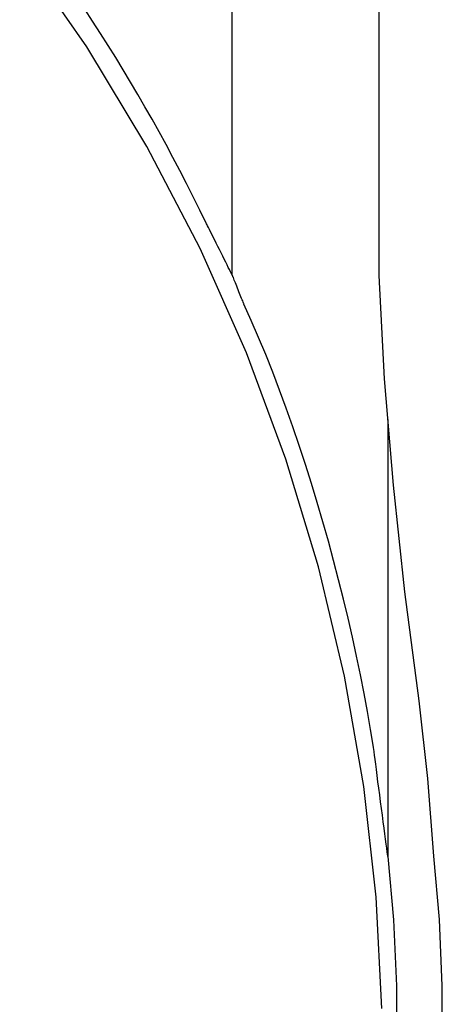
# Model space of a CAD drawing. Extents: x 463 to 16396, y -13390 to 18821.
# Drawn here: x 4133 to 4185, y 12947 to 13068 of the extents above; entities that cross this region are included whole.
import ezdxf

# ---------------------------------------------------------------- set-up
doc = ezdxf.new("R2010")
doc.units = 0
doc.header["$MEASUREMENT"] = 0
doc.layers.get('0').update_dxf_attribs({"linetype": 'CONTINUOUS'})
doc.layers.add('SEDIM__KOMORA', color=1, linetype='CONTINUOUS')

# ---------------------------------------------------------------- blocks, each defined once
blk = doc.blocks.new('STORMBRIXX_INSPEKCIJSKO_O0')
for p, q in [((208.87, -312.44), (208.87, -259.55)), ((227.56, -325.12), (226.87, -312.43)), ((228.63, -338.17), (227.56, -325.12)), ((227.94, -330.09), (227.94, -383.68)), ((230.03, -351.22), (228.63, -338.17)), ((231.81, -364.61), (230.03, -351.22)), ((232.87, -374.13), (231.81, -364.61)), ((233.57, -383.66), (232.87, -374.13)), ((227.94, -383.67), (228.65, -391.43)), ((234.27, -391.41), (233.57, -383.66)), ((228.65, -391.43), (229, -399.54)), ((234.63, -399.52), (234.27, -391.41)), ((229, -399.54), (229, -415.4)), ((234.63, -415.39), (234.63, -399.52))]:
    blk.add_line(p, q)
for points in [[(208.89, -312.45), (208.87, -312.41), (208.83, -312.32), (208.75, -312.17), (208.65, -311.98), (208.53, -311.73), (208.39, -311.45), (208.24, -311.14), (208.07, -310.8), (207.89, -310.44), (207.7, -310.06), (207.5, -309.67), (207.3, -309.27), (207.1, -308.88), (206.91, -308.49), (206.72, -308.11), (206.54, -307.74), (206.37, -307.4), (206.21, -307.09), (206.07, -306.81), (205.95, -306.57), (205.85, -306.37), (205.78, -306.22), (205.73, -306.13), (205.72, -306.1), (204.9, -304.43), (204.08, -302.79), (203.26, -301.16), (202.43, -299.56), (201.59, -297.97), (200.75, -296.4), (199.9, -294.84), (199.04, -293.29), (198.17, -291.76), (197.29, -290.24), (196.4, -288.73), (195.49, -287.23), (194.58, -285.73), (193.65, -284.24), (192.71, -282.76), (191.75, -281.28), (190.78, -279.8)], [(227.21, -402.32), (226.51, -388.68), (224.99, -375.08), (222.64, -361.57), (219.46, -348.18), (215.46, -334.95), (210.62, -321.91), (204.93, -309.12), (198.41, -296.62), (191.03, -284.43), (182.81, -272.6)], [(227.94, -383.67), (227.93, -383.6), (227.9, -383.4), (227.86, -383.09), (227.81, -382.67), (227.74, -382.16), (227.66, -381.57), (227.58, -380.91), (227.48, -380.19), (227.38, -379.43), (227.28, -378.63), (227.17, -377.8), (227.06, -376.97), (226.95, -376.13), (226.85, -375.31), (226.74, -374.51), (226.64, -373.74), (226.55, -373.03), (226.46, -372.37), (226.38, -371.77), (226.32, -371.26), (226.26, -370.85), (226.22, -370.54), (226.2, -370.34), (226.19, -370.27), (225.84, -368.12), (225.45, -365.92), (225.04, -363.69), (224.59, -361.42), (224.12, -359.13), (223.61, -356.81), (223.07, -354.48), (222.51, -352.13), (221.92, -349.76), (221.3, -347.39), (220.66, -345.02), (219.99, -342.65), (219.3, -340.29), (218.58, -337.94), (217.85, -335.6), (217.09, -333.28), (216.3, -330.99), (215.5, -328.72), (214.68, -326.49), (213.84, -324.3), (212.98, -322.14), (212.11, -320.03), (211.21, -317.97), (210.31, -315.97), (210.3, -315.95), (210.28, -315.9), (210.25, -315.82), (210.2, -315.71), (210.15, -315.57), (210.09, -315.42), (210.02, -315.25), (209.94, -315.06), (209.86, -314.86), (209.78, -314.64), (209.69, -314.43), (209.6, -314.21), (209.52, -313.99), (209.43, -313.77), (209.35, -313.56), (209.27, -313.36), (209.19, -313.17), (209.12, -313), (209.06, -312.84), (209.01, -312.71), (208.96, -312.6), (208.93, -312.52), (208.91, -312.46), (208.9, -312.45)]]:
    blk.add_lwpolyline(points)
blk.add_polyline3d([(226.87, -312.43, 0), (226.87, -312.4, 0), (226.87, -312.3, 0), (226.87, -312.16, 0), (226.87, -311.96, 0), (226.87, -311.72, 0), (226.87, -311.44, 0), (226.87, -311.13, 0), (226.87, -310.78, 0), (226.87, -310.42, 0), (226.87, -310.04, 0), (226.87, -309.65, 0), (226.87, -309.26, 0), (226.87, -308.86, 0), (226.87, -308.47, 0), (226.87, -308.09, 0), (226.87, -307.73, 0), (226.87, -307.39, 0), (226.87, -307.08, 0), (226.87, -306.8, 0), (226.87, -306.56, 0), (226.87, -306.36, 0), (226.87, -306.21, 0), (226.87, -306.12, 0), (226.87, -306.09, 0), (226.87, -304.56, 0), (226.87, -303.03, 0), (226.87, -301.5, 0), (226.87, -299.98, 0), (226.87, -298.45, 0), (226.87, -296.92, 0), (226.87, -295.39, 0), (226.87, -293.86, 0), (226.87, -292.34, 0), (226.87, -290.81, 0), (226.87, -289.28, 0), (226.87, -287.75, 0), (226.87, -286.22, 0), (226.87, -284.7, 0), (226.87, -283.17, 0), (226.87, -281.64, 0), (226.87, -280.11, 0)])

msp = doc.modelspace()

# ---------------------------------------------------------------- block references
at = {"layer": 'SEDIM__KOMORA'}
msp.add_blockref('STORMBRIXX_INSPEKCIJSKO_O0', (3949.933, 13348.891), dxfattribs=at)

doc.saveas('drawing.dxf')
